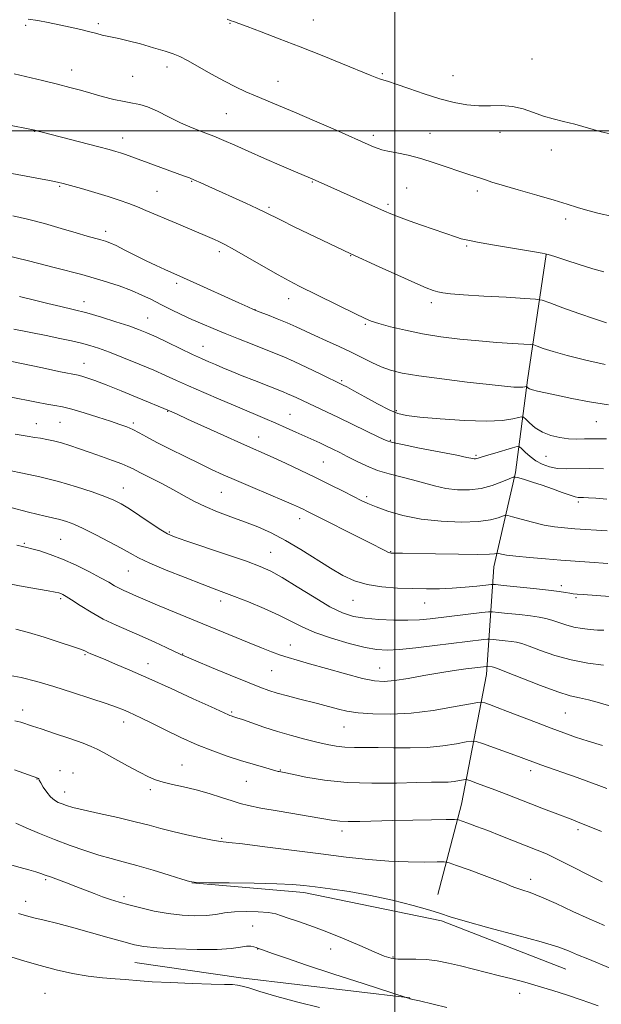
# Model space of a CAD drawing. Extents: x 2169800 to 2172700, y 347300 to 350200.
# Drawn here: x 2170372 to 2170570, y 348702 to 349038 of the extents above; entities that cross this region are included whole.
import ezdxf

# ---------------------------------------------------------------- set-up
doc = ezdxf.new("R2010")
doc.units = 0
doc.header["$MEASUREMENT"] = 0
for name, color, linetype, lineweight in [('32000', 7, 'Continuous', 0), ('DTM HARD BREAKLINE', 7, 'Continuous', 0), ('DTM SPOT ELEVATION', 2, 'Continuous', 13), ('INDEX CONTOUR', 41, 'Continuous', 13), ('INTERMEDIATE CONTOUR', 44, 'Continuous', 0)]:
    doc.layers.add(name, color=color, linetype=linetype, lineweight=lineweight)

msp = doc.modelspace()

# ---------------------------------------------------------------- linework, layer by layer
at = {"layer": '32000', "flags": 128}
for points in [[(2170500, 347500), (2170500, 350000)], [(2170000, 349000), (2172500, 349000)]]:
    msp.add_lwpolyline(points, dxfattribs=at)
at = {"layer": 'DTM HARD BREAKLINE'}
for points in [[(2170551.61, 348957.82, 1301.97), (2170545.14, 348914.95, 1296.43), (2170541.1, 348883.48, 1290.22), (2170533.75, 348851.27, 1285.28), (2170531.16, 348814.49, 1277.4), (2170522.71, 348770.24, 1270.72), (2170514.65, 348739.36, 1266.45)], [(2170430.76, 348743.36, 1265.98), (2170468.89, 348740.13, 1265.58), (2170515.84, 348730.4, 1265.78), (2170558.25, 348713.9, 1265.05)], [(2170411.28, 348716.25, 1261.11), (2170447.45, 348710.97, 1260.44), (2170505.02, 348704.13, 1262.04)]]:
    msp.add_polyline3d(points, dxfattribs=at)
at = {"layer": 'DTM SPOT ELEVATION'}
for p in [(2170374, 349036.06, 1303.74), (2170398.82, 349036.64, 1304.31), (2170443.7, 349036.68, 1305.9), (2170472.21, 349037.88, 1306.9), (2170422.27, 349021.85, 1303.43), (2170546.72, 349024.58, 1307.16), (2170389.72, 349020.74, 1302.67), (2170410.49, 349018.67, 1303.07), (2170495.72, 349019.57, 1306.18), (2170519.74, 349018.8, 1306.99), (2170460.07, 349016.9, 1304.78), (2170442.48, 349005.9, 1303.05), (2170377.15, 348999.8, 1299.95), (2170492.6, 348998.44, 1304.38), (2170511.96, 348999.19, 1304.74), (2170535.79, 348999.55, 1305.24), (2170407.09, 348997.6, 1300.65), (2170553.29, 348993.44, 1305.36), (2170385.63, 348981.1, 1297.83), (2170430.62, 348982.77, 1299.89), (2170471.8, 348982.58, 1301.9), (2170418.87, 348979.37, 1298.94), (2170504.04, 348980.53, 1303.04), (2170528.1, 348979.5, 1303.66), (2170497.59, 348974.91, 1302.29), (2170457.09, 348973.95, 1300.26), (2170558.24, 348969.98, 1303.56), (2170401.37, 348965.7, 1296.48), (2170440.12, 348958.83, 1297.61), (2170524.46, 348960.73, 1301.83), (2170484.92, 348957.46, 1299.94), (2170425.56, 348948.02, 1295.67), (2170393.95, 348941.73, 1292.61), (2170463.75, 348942.75, 1297.38), (2170512.38, 348941.41, 1299.59), (2170452.29, 348939.04, 1296.03), (2170415.65, 348936.13, 1292.86), (2170489.93, 348934.03, 1297.82), (2170434.56, 348926.51, 1292.8), (2170393.97, 348920.71, 1288.76), (2170481.85, 348914.79, 1294.21), (2170422.43, 348904.25, 1287.92), (2170500.47, 348904.54, 1294.25), (2170385.72, 348900.52, 1285.01), (2170464.22, 348903.26, 1290.88), (2170568.63, 348900.82, 1295.14), (2170377.68, 348900.13, 1284.8), (2170410.77, 348900.31, 1286.31), (2170453.51, 348895.56, 1288.73), (2170498.36, 348894.36, 1292.12), (2170475.62, 348887, 1288.99), (2170527.67, 348889.32, 1292.23), (2170551.55, 348888.92, 1293), (2170407.4, 348878.08, 1282.75), (2170440.76, 348876.6, 1285.06), (2170490.29, 348875.18, 1288.35), (2170562.58, 348873.31, 1289.67), (2170467.47, 348867.72, 1285.42), (2170386.03, 348860.58, 1278.96), (2170423.07, 348863.14, 1282.17), (2170373.65, 348859.22, 1278.17), (2170457.59, 348856.15, 1282.87), (2170498.51, 348856.45, 1286.09), (2170409.05, 348849.83, 1279.13), (2170556.69, 348844.77, 1284.41), (2170385.95, 348840.34, 1275.7), (2170561.69, 348840.73, 1283.79), (2170440.52, 348839.61, 1279.5), (2170485.68, 348839.8, 1283.21), (2170510.17, 348838.86, 1283.2), (2170464.31, 348824.61, 1278.71), (2170394.33, 348821.23, 1273.83), (2170427.55, 348821.47, 1276.07), (2170415.77, 348818.2, 1274.67), (2170494.73, 348816.76, 1278.87), (2170457.99, 348815.76, 1277.09), (2170373.01, 348802.35, 1270.51), (2170444.26, 348801.75, 1274.2), (2170558.08, 348801.32, 1277.03), (2170407.47, 348798.26, 1271.43), (2170482.63, 348796.57, 1275.14), (2170427.37, 348783.65, 1270.87), (2170385.81, 348781.62, 1268.54), (2170390.18, 348780.93, 1268.73), (2170460.92, 348781.94, 1272.1), (2170546.3, 348781.71, 1273.53), (2170377.97, 348778.84, 1267.96), (2170449.3, 348778.08, 1271.1), (2170387.36, 348774.38, 1268.67), (2170416.58, 348775.22, 1269.63), (2170481.96, 348761.1, 1269.53), (2170562.44, 348761.57, 1271.65), (2170440.94, 348758.59, 1268.17), (2170380.92, 348744.42, 1263.77), (2170546.27, 348744.57, 1268.55), (2170374.01, 348737.06, 1262.62), (2170407.57, 348738.69, 1264.36), (2170451.5, 348728.62, 1262.87), (2170453.16, 348720.77, 1261.95), (2170478.06, 348720.87, 1263.11), (2170499.35, 348718.09, 1264.18), (2170380.62, 348705.71, 1258.89), (2170542.49, 348705.73, 1263.44)]:
    msp.add_point(p, dxfattribs=at)
at = {"layer": 'INDEX CONTOUR'}
for points in [[(2170359.77, 349003.639, 1300), (2170376.056, 349000.456, 1300), (2170377.146, 349000.23, 1300), (2170377.609, 349000.116, 1300), (2170378.214, 348999.951, 1300), (2170379.696, 348999.559, 1300), (2170382.78, 348998.759, 1300), (2170399.01, 348994.577, 1300), (2170402.575, 348993.633, 1300), (2170404.796, 348993.007, 1300), (2170406.417, 348992.496, 1300), (2170408.117, 348991.913, 1300), (2170410.294, 348991.13, 1300), (2170427.927, 348984.674, 1300), (2170429.867, 348983.946, 1300), (2170431.64, 348983.227, 1300), (2170433.757, 348982.303, 1300), (2170436.494, 348981.067, 1300), (2170449.114, 348975.314, 1300), (2170452.98, 348973.525, 1300), (2170455.578, 348972.279, 1300), (2170460.982, 348969.592, 1300), (2170465.897, 348967.2, 1300), (2170484.707, 348958.151, 1300), (2170494.608, 348953.616, 1300), (2170500.977, 348950.718, 1300), (2170506.729, 348948.14, 1300), (2170510.611, 348946.472, 1300), (2170512.984, 348945.566, 1300), (2170514.606, 348945.086, 1300), (2170516.269, 348944.745, 1300), (2170518.887, 348944.432, 1300), (2170523.409, 348944.078, 1300), (2170530.274, 348943.646, 1300), (2170537.92, 348943.205, 1300), (2170544.281, 348942.853, 1300), (2170547.948, 348942.61, 1300), (2170550.156, 348942.202, 1300), (2170552.795, 348941.279, 1300), (2170557.233, 348939.635, 1300), (2170562.728, 348937.641, 1300), (2170568.014, 348935.812, 1300), (2170572.123, 348934.547, 1300)], [(2170370.063, 348932.388, 1290), (2170381.038, 348930.155, 1290), (2170385.695, 348929.197, 1290), (2170389.697, 348928.336, 1290), (2170393.075, 348927.544, 1290), (2170395.966, 348926.762, 1290), (2170398.923, 348925.802, 1290), (2170402.608, 348924.441, 1290), (2170407.424, 348922.554, 1290), (2170412.758, 348920.391, 1290), (2170417.738, 348918.301, 1290), (2170421.78, 348916.519, 1290), (2170425.448, 348914.846, 1290), (2170429.595, 348912.974, 1290), (2170434.809, 348910.692, 1290), (2170440.622, 348908.198, 1290), (2170446.304, 348905.786, 1290), (2170455.583, 348901.867, 1290), (2170459.412, 348900.223, 1290), (2170462.926, 348898.676, 1290), (2170466.164, 348897.221, 1290), (2170474.321, 348893.503, 1290), (2170476.631, 348892.429, 1290), (2170478.841, 348891.374, 1290), (2170481.14, 348890.239, 1290), (2170483.746, 348888.909, 1290), (2170486.822, 348887.324, 1290), (2170490.304, 348885.66, 1290), (2170494.072, 348884.144, 1290), (2170498.007, 348882.941, 1290), (2170505.941, 348880.955, 1290), (2170509.755, 348879.874, 1290), (2170513.521, 348878.817, 1290), (2170517.354, 348877.972, 1290), (2170521.333, 348877.499, 1290), (2170525.383, 348877.48, 1290), (2170529.389, 348877.979, 1290), (2170533.202, 348878.983, 1290), (2170536.496, 348880.189, 1290), (2170538.914, 348881.223, 1290), (2170540.277, 348881.786, 1290), (2170541.144, 348881.885, 1290), (2170542.259, 348881.607, 1290), (2170544.204, 348881.026, 1290), (2170546.916, 348880.179, 1290), (2170550.171, 348879.092, 1290), (2170553.702, 348877.827, 1290), (2170557.063, 348876.594, 1290), (2170559.764, 348875.635, 1290), (2170561.476, 348875.123, 1290), (2170562.503, 348874.947, 1290), (2170564.338, 348874.89, 1290), (2170565.957, 348874.801, 1290), (2170568.513, 348874.627, 1290), (2170572.206, 348874.35, 1290)], [(2170368.982, 348871.449, 1280), (2170374.982, 348869.901, 1280), (2170377.896, 348869.173, 1280), (2170380.663, 348868.534, 1280), (2170383.256, 348867.949, 1280), (2170385.655, 348867.363, 1280), (2170387.921, 348866.692, 1280), (2170390.445, 348865.736, 1280), (2170393.701, 348864.266, 1280), (2170397.94, 348862.166, 1280), (2170402.524, 348859.784, 1280), (2170406.594, 348857.583, 1280), (2170409.635, 348855.869, 1280), (2170412.493, 348854.34, 1280), (2170416.359, 348852.532, 1280), (2170421.989, 348850.151, 1280), (2170428.403, 348847.562, 1280), (2170434.187, 348845.295, 1280), (2170438.36, 348843.709, 1280), (2170441.666, 348842.48, 1280), (2170445.281, 348841.11, 1280), (2170450.037, 348839.237, 1280), (2170455.376, 348837.024, 1280), (2170460.399, 348834.765, 1280), (2170464.506, 348832.688, 1280), (2170468.31, 348830.748, 1280), (2170472.724, 348828.835, 1280), (2170478.331, 348826.893, 1280), (2170484.378, 348825.118, 1280), (2170489.782, 348823.755, 1280), (2170493.837, 348822.996, 1280), (2170497.355, 348822.795, 1280), (2170501.527, 348823.047, 1280), (2170507.165, 348823.633, 1280), (2170513.561, 348824.39, 1280), (2170530.303, 348826.424, 1280), (2170531.561, 348826.56, 1280), (2170532.377, 348826.573, 1280), (2170533.45, 348826.475, 1280), (2170537.531, 348826.034, 1280), (2170539.685, 348825.779, 1280), (2170541.415, 348825.517, 1280), (2170543.211, 348825.058, 1280), (2170545.771, 348824.17, 1280), (2170549.607, 348822.724, 1280), (2170554.503, 348821.016, 1280), (2170560.062, 348819.448, 1280), (2170565.829, 348818.334, 1280), (2170571.127, 348817.629, 1280)], [(2170370.352, 348798.706, 1270), (2170372.43, 348798.196, 1270), (2170376.433, 348796.898, 1270), (2170379.342, 348795.935, 1270), (2170383.911, 348794.391, 1270), (2170389.123, 348792.604, 1270), (2170393.608, 348791.028, 1270), (2170396.432, 348789.958, 1270), (2170398.409, 348789.03, 1270), (2170400.786, 348787.718, 1270), (2170404.439, 348785.678, 1270), (2170408.776, 348783.288, 1270), (2170412.824, 348781.107, 1270), (2170415.889, 348779.556, 1270), (2170418.371, 348778.521, 1270), (2170420.941, 348777.745, 1270), (2170424.134, 348777.002, 1270), (2170427.927, 348776.165, 1270), (2170432.155, 348775.133, 1270), (2170436.607, 348773.862, 1270), (2170440.86, 348772.523, 1270), (2170444.439, 348771.348, 1270), (2170447.159, 348770.483, 1270), (2170449.994, 348769.758, 1270), (2170454.208, 348768.921, 1270), (2170460.56, 348767.808, 1270), (2170478.305, 348764.824, 1270), (2170481.166, 348764.447, 1270), (2170484.039, 348764.318, 1270), (2170488.006, 348764.356, 1270), (2170499.264, 348764.657, 1270), (2170506.035, 348764.8, 1270), (2170512.48, 348764.907, 1270), (2170517.468, 348764.979, 1270), (2170520.256, 348764.997, 1270), (2170521.66, 348764.868, 1270), (2170522.88, 348764.481, 1270), (2170524.903, 348763.747, 1270), (2170527.85, 348762.656, 1270), (2170531.623, 348761.218, 1270), (2170536.052, 348759.482, 1270), (2170548.44, 348754.569, 1270), (2170551.644, 348753.236, 1270), (2170555.112, 348751.641, 1270), (2170559.231, 348749.579, 1270), (2170567.5, 348745.297, 1270), (2170570.614, 348743.773, 1270)], [(2170368.956, 348718.101, 1260), (2170373.716, 348716.67, 1260), (2170378.987, 348715.168, 1260), (2170384.496, 348713.746, 1260), (2170390.022, 348712.508, 1260), (2170395.359, 348711.553, 1260), (2170400.296, 348710.943, 1260), (2170404.586, 348710.588, 1260), (2170407.973, 348710.361, 1260), (2170413.103, 348709.925, 1260), (2170417.18, 348709.664, 1260), (2170423.488, 348709.367, 1260), (2170430.789, 348709.079, 1260), (2170437.339, 348708.863, 1260), (2170441.813, 348708.753, 1260), (2170444.556, 348708.673, 1260), (2170446.33, 348708.521, 1260), (2170447.913, 348708.183, 1260), (2170450.144, 348707.508, 1260), (2170453.881, 348706.338, 1260), (2170459.67, 348704.607, 1260), (2170466.814, 348702.634, 1260), (2170474.311, 348700.833, 1260)]]:
    msp.add_polyline3d(points, dxfattribs=at)
at = {"layer": 'INTERMEDIATE CONTOUR'}
for points in [[(2170374.935, 349038.16, 1304), (2170378.184, 349037.665, 1304), (2170381.724, 349037.006, 1304), (2170385.455, 349036.236, 1304), (2170389.243, 349035.409, 1304), (2170392.826, 349034.587, 1304), (2170395.91, 349033.835, 1304), (2170398.297, 349033.203, 1304), (2170400.182, 349032.689, 1304), (2170401.855, 349032.276, 1304), (2170405.869, 349031.474, 1304), (2170408.987, 349030.756, 1304), (2170413.156, 349029.663, 1304), (2170417.675, 349028.396, 1304), (2170421.624, 349027.228, 1304), (2170424.393, 349026.32, 1304), (2170426.623, 349025.377, 1304), (2170429.268, 349023.986, 1304), (2170437.422, 349019.391, 1304), (2170441.818, 349016.975, 1304), (2170445.665, 349014.994, 1304), (2170449.107, 349013.371, 1304), (2170452.448, 349011.921, 1304), (2170460.299, 349008.691, 1304), (2170465.757, 349006.395, 1304), (2170472.576, 349003.442, 1304), (2170479.694, 349000.311, 1304), (2170491.919, 348994.89, 1304), (2170493.214, 348994.336, 1304), (2170494.263, 348993.937, 1304), (2170495.565, 348993.561, 1304), (2170497.566, 348993.112, 1304), (2170500.588, 348992.504, 1304), (2170504.443, 348991.671, 1304), (2170508.819, 348990.555, 1304), (2170513.391, 348989.147, 1304), (2170517.811, 348987.641, 1304), (2170521.724, 348986.279, 1304), (2170524.86, 348985.245, 1304), (2170527.296, 348984.482, 1304), (2170529.196, 348983.875, 1304), (2170530.844, 348983.291, 1304), (2170533.002, 348982.55, 1304), (2170536.556, 348981.447, 1304), (2170542.014, 348979.871, 1304), (2170548.385, 348978.058, 1304), (2170554.304, 348976.335, 1304), (2170558.776, 348974.946, 1304), (2170562.295, 348973.817, 1304), (2170565.723, 348972.796, 1304), (2170569.689, 348971.777, 1304), (2170573.878, 348970.844, 1304)], [(2170442.728, 349038.103, 1306), (2170443.793, 349037.706, 1306), (2170445.24, 349037.221, 1306), (2170446.733, 349036.685, 1306), (2170449.605, 349035.614, 1306), (2170454.313, 349033.828, 1306), (2170460.511, 349031.445, 1306), (2170467.652, 349028.653, 1306), (2170475.137, 349025.679, 1306), (2170482.154, 349022.858, 1306), (2170491.57, 349019.038, 1306), (2170493.767, 349018.162, 1306), (2170495.086, 349017.68, 1306), (2170497.759, 349016.859, 1306), (2170500.453, 349015.953, 1306), (2170504.703, 349014.45, 1306), (2170509.929, 349012.642, 1306), (2170515.305, 349010.936, 1306), (2170520.178, 349009.668, 1306), (2170524.555, 349008.88, 1306), (2170528.619, 349008.545, 1306), (2170532.523, 349008.574, 1306), (2170536.321, 349008.645, 1306), (2170540.04, 349008.375, 1306), (2170543.696, 349007.508, 1306), (2170547.258, 349006.281, 1306), (2170550.683, 349005.053, 1306), (2170553.986, 349004.084, 1306), (2170557.42, 349003.234, 1306), (2170561.296, 349002.259, 1306), (2170570.349, 348999.732, 1306), (2170574.401, 348998.75, 1306)], [(2170370.106, 349019.467, 1302), (2170379.736, 349017.174, 1302), (2170384.863, 349015.921, 1302), (2170389.083, 349014.836, 1302), (2170392.693, 349013.858, 1302), (2170396.256, 349012.866, 1302), (2170400.163, 349011.792, 1302), (2170404.117, 349010.767, 1302), (2170407.648, 349009.976, 1302), (2170410.459, 349009.502, 1302), (2170412.936, 349009.04, 1302), (2170415.638, 349008.188, 1302), (2170418.983, 349006.674, 1302), (2170422.813, 349004.745, 1302), (2170426.831, 349002.778, 1302), (2170430.782, 349001.066, 1302), (2170434.582, 348999.57, 1302), (2170438.189, 348998.167, 1302), (2170441.655, 348996.724, 1302), (2170445.403, 348995.077, 1302), (2170449.951, 348993.054, 1302), (2170455.535, 348990.595, 1302), (2170461.288, 348988.083, 1302), (2170466.062, 348986.013, 1302), (2170469.014, 348984.747, 1302), (2170471.792, 348983.589, 1302), (2170496.438, 348972.568, 1302), (2170498.641, 348971.641, 1302), (2170501.212, 348970.662, 1302), (2170504.847, 348969.356, 1302), (2170509.079, 348967.869, 1302), (2170520.949, 348963.749, 1302), (2170522.613, 348963.216, 1302), (2170524.85, 348962.669, 1302), (2170528.663, 348961.935, 1302), (2170534.582, 348960.917, 1302), (2170546.884, 348958.89, 1302), (2170550.199, 348958.322, 1302), (2170552.215, 348957.851, 1302), (2170554.505, 348957.119, 1302), (2170558.223, 348955.885, 1302), (2170562.851, 348954.379, 1302), (2170567.454, 348952.949, 1302), (2170571.265, 348951.875, 1302)], [(2170368.126, 348985.679, 1298), (2170382.142, 348983.087, 1298), (2170384.866, 348982.55, 1298), (2170386.881, 348982.071, 1298), (2170389.35, 348981.385, 1298), (2170393.105, 348980.305, 1298), (2170397.649, 348978.969, 1298), (2170402.153, 348977.592, 1298), (2170405.978, 348976.342, 1298), (2170409.22, 348975.187, 1298), (2170412.163, 348974.045, 1298), (2170415.075, 348972.843, 1298), (2170425.327, 348968.46, 1298), (2170436.883, 348963.593, 1298), (2170438.414, 348962.935, 1298), (2170439.941, 348962.245, 1298), (2170442.01, 348961.199, 1298), (2170445.214, 348959.435, 1298), (2170449.872, 348956.764, 1298), (2170455.197, 348953.686, 1298), (2170460.127, 348950.872, 1298), (2170463.941, 348948.788, 1298), (2170467.304, 348947.063, 1298), (2170486.518, 348937.528, 1298), (2170489.608, 348936.034, 1298), (2170491.887, 348935.096, 1298), (2170494.532, 348934.262, 1298), (2170498.461, 348933.19, 1298), (2170503.548, 348931.962, 1298), (2170509.402, 348930.767, 1298), (2170515.667, 348929.761, 1298), (2170522.113, 348928.953, 1298), (2170528.544, 348928.319, 1298), (2170534.694, 348927.836, 1298), (2170540.031, 348927.489, 1298), (2170543.955, 348927.265, 1298), (2170546.136, 348927.127, 1298), (2170547.316, 348926.936, 1298), (2170548.507, 348926.529, 1298), (2170550.59, 348925.777, 1298), (2170553.934, 348924.698, 1298), (2170558.776, 348923.343, 1298), (2170565.072, 348921.804, 1298), (2170571.647, 348920.317, 1298)], [(2170369.624, 348970.999, 1296), (2170374.73, 348969.878, 1296), (2170380.416, 348968.371, 1296), (2170386.157, 348966.702, 1296), (2170391.222, 348965.197, 1296), (2170395.053, 348964.106, 1296), (2170399.732, 348962.858, 1296), (2170401.235, 348962.415, 1296), (2170402.774, 348961.823, 1296), (2170404.868, 348960.844, 1296), (2170407.866, 348959.332, 1296), (2170411.456, 348957.498, 1296), (2170415.161, 348955.642, 1296), (2170418.567, 348954.018, 1296), (2170421.507, 348952.68, 1296), (2170427.881, 348949.885, 1296), (2170431.182, 348948.401, 1296), (2170446.735, 348941.323, 1296), (2170449.824, 348939.932, 1296), (2170451.791, 348939.086, 1296), (2170453.736, 348938.308, 1296), (2170456.486, 348937.227, 1296), (2170459.806, 348935.9, 1296), (2170463.192, 348934.494, 1296), (2170466.288, 348933.126, 1296), (2170472.704, 348930.168, 1296), (2170476.661, 348928.38, 1296), (2170480.918, 348926.443, 1296), (2170485.06, 348924.482, 1296), (2170492.106, 348920.926, 1296), (2170495.24, 348919.489, 1296), (2170498.449, 348918.343, 1296), (2170502.477, 348917.365, 1296), (2170508.187, 348916.397, 1296), (2170516.001, 348915.333, 1296), (2170524.587, 348914.286, 1296), (2170532.173, 348913.423, 1296), (2170537.404, 348912.869, 1296), (2170540.583, 348912.586, 1296), (2170542.432, 348912.495, 1296), (2170543.573, 348912.522, 1296), (2170544.249, 348912.607, 1296), (2170544.791, 348912.742, 1296), (2170544.904, 348912.716, 1296), (2170545.312, 348912.354, 1296), (2170545.883, 348912.024, 1296), (2170546.934, 348911.626, 1296), (2170548.659, 348911.169, 1296), (2170551.305, 348910.578, 1296), (2170555.131, 348909.762, 1296), (2170560.269, 348908.683, 1296), (2170566.335, 348907.525, 1296), (2170572.813, 348906.532, 1296)], [(2170361.405, 348958.928, 1294), (2170374.972, 348955.606, 1294), (2170384.231, 348953.291, 1294), (2170393.241, 348950.936, 1294), (2170400.424, 348948.886, 1294), (2170405.885, 348947.117, 1294), (2170410.15, 348945.51, 1294), (2170413.711, 348943.96, 1294), (2170416.923, 348942.404, 1294), (2170420.105, 348940.793, 1294), (2170423.503, 348939.096, 1294), (2170427.066, 348937.369, 1294), (2170430.668, 348935.689, 1294), (2170434.243, 348934.101, 1294), (2170437.964, 348932.525, 1294), (2170442.063, 348930.85, 1294), (2170446.646, 348929.017, 1294), (2170451.308, 348927.175, 1294), (2170458.95, 348924.169, 1294), (2170462.087, 348922.876, 1294), (2170465.618, 348921.31, 1294), (2170469.959, 348919.277, 1294), (2170474.433, 348917.13, 1294), (2170482.379, 348913.281, 1294), (2170483.61, 348912.627, 1294), (2170485.976, 348911.328, 1294), (2170489.73, 348909.243, 1294), (2170494.096, 348906.853, 1294), (2170498.039, 348904.796, 1294), (2170500.95, 348903.534, 1294), (2170503.913, 348902.848, 1294), (2170508.434, 348902.349, 1294), (2170515.457, 348901.752, 1294), (2170523.684, 348901.204, 1294), (2170531.254, 348900.963, 1294), (2170536.703, 348901.193, 1294), (2170540.156, 348901.705, 1294), (2170542.138, 348902.218, 1294), (2170543.176, 348902.474, 1294), (2170543.809, 348902.318, 1294), (2170544.579, 348901.615, 1294), (2170545.925, 348900.316, 1294), (2170547.862, 348898.716, 1294), (2170550.303, 348897.192, 1294), (2170553.136, 348896.052, 1294), (2170556.172, 348895.312, 1294), (2170559.196, 348894.92, 1294), (2170562.035, 348894.807, 1294), (2170564.664, 348894.856, 1294), (2170567.098, 348894.935, 1294), (2170569.441, 348894.939, 1294), (2170572.133, 348894.866, 1294)], [(2170371.964, 348943.463, 1292), (2170377.008, 348942.214, 1292), (2170381.657, 348941.09, 1292), (2170385.992, 348940.089, 1292), (2170390.283, 348939.077, 1292), (2170394.853, 348937.892, 1292), (2170399.866, 348936.434, 1292), (2170404.855, 348934.869, 1292), (2170409.199, 348933.427, 1292), (2170412.51, 348932.248, 1292), (2170415.345, 348931.105, 1292), (2170418.499, 348929.678, 1292), (2170422.509, 348927.773, 1292), (2170430.9, 348923.742, 1292), (2170433.999, 348922.303, 1292), (2170436.463, 348921.213, 1292), (2170438.772, 348920.232, 1292), (2170441.344, 348919.154, 1292), (2170444.358, 348917.909, 1292), (2170447.931, 348916.46, 1292), (2170452.045, 348914.818, 1292), (2170461.883, 348910.941, 1292), (2170463.399, 348910.323, 1292), (2170464.721, 348909.739, 1292), (2170466.334, 348908.985, 1292), (2170470.658, 348906.94, 1292), (2170476.665, 348904.15, 1292), (2170480.748, 348902.219, 1292), (2170485.65, 348899.857, 1292), (2170494.545, 348895.514, 1292), (2170496.986, 348894.363, 1292), (2170499.109, 348893.668, 1292), (2170502.559, 348892.926, 1292), (2170508.379, 348891.78, 1292), (2170521.083, 348889.294, 1292), (2170524.535, 348888.594, 1292), (2170526.606, 348888.15, 1292), (2170527.018, 348888.101, 1292), (2170527.443, 348888.103, 1292), (2170527.878, 348888.164, 1292), (2170528.391, 348888.308, 1292), (2170529.34, 348888.619, 1292), (2170531.159, 348889.195, 1292), (2170534.055, 348890.072, 1292), (2170540.083, 348891.859, 1292), (2170541.648, 348892.276, 1292), (2170542.451, 348892.203, 1292), (2170543.18, 348891.578, 1292), (2170544.385, 348890.399, 1292), (2170546.057, 348888.913, 1292), (2170548.047, 348887.431, 1292), (2170550.244, 348886.213, 1292), (2170552.674, 348885.334, 1292), (2170555.4, 348884.82, 1292), (2170558.495, 348884.662, 1292), (2170566.296, 348884.756, 1292), (2170571.123, 348884.674, 1292)], [(2170359.866, 348923.284, 1288), (2170379.175, 348919.232, 1288), (2170385.9, 348917.832, 1288), (2170391.898, 348916.602, 1288), (2170393.203, 348916.269, 1288), (2170394.945, 348915.73, 1288), (2170397.595, 348914.802, 1288), (2170401.457, 348913.326, 1288), (2170406.591, 348911.261, 1288), (2170412.072, 348909.004, 1288), (2170423.056, 348904.436, 1288), (2170423.852, 348904.09, 1288), (2170425.675, 348903.279, 1288), (2170429.267, 348901.662, 1288), (2170441.641, 348896.048, 1288), (2170447.664, 348893.328, 1288), (2170458.448, 348888.52, 1288), (2170462.714, 348886.567, 1288), (2170467.712, 348884.229, 1288), (2170472.932, 348881.72, 1288), (2170477.905, 348879.251, 1288), (2170482.31, 348877.011, 1288), (2170485.863, 348875.181, 1288), (2170488.467, 348873.861, 1288), (2170490.761, 348872.805, 1288), (2170493.566, 348871.68, 1288), (2170497.544, 348870.265, 1288), (2170502.7, 348868.772, 1288), (2170508.876, 348867.523, 1288), (2170515.787, 348866.775, 1288), (2170522.631, 348866.53, 1288), (2170528.477, 348866.721, 1288), (2170532.616, 348867.258, 1288), (2170535.23, 348867.938, 1288), (2170536.726, 348868.531, 1288), (2170537.565, 348868.839, 1288), (2170538.44, 348868.786, 1288), (2170540.1, 348868.325, 1288), (2170543.055, 348867.465, 1288), (2170546.86, 348866.428, 1288), (2170550.826, 348865.493, 1288), (2170554.437, 348864.867, 1288), (2170557.848, 348864.486, 1288), (2170561.383, 348864.217, 1288), (2170572.359, 348863.473, 1288)], [(2170368.5, 348909.299, 1286), (2170377.712, 348907.429, 1286), (2170381.258, 348906.753, 1286), (2170384.046, 348906.278, 1286), (2170386.662, 348905.791, 1286), (2170389.834, 348905.021, 1286), (2170394.035, 348903.796, 1286), (2170398.681, 348902.332, 1286), (2170402.927, 348900.944, 1286), (2170406.14, 348899.86, 1286), (2170408.548, 348898.966, 1286), (2170410.592, 348898.065, 1286), (2170412.706, 348896.971, 1286), (2170415.297, 348895.554, 1286), (2170418.767, 348893.698, 1286), (2170423.326, 348891.365, 1286), (2170428.42, 348888.832, 1286), (2170433.303, 348886.456, 1286), (2170437.48, 348884.476, 1286), (2170441.454, 348882.667, 1286), (2170445.977, 348880.685, 1286), (2170451.497, 348878.319, 1286), (2170462.153, 348873.784, 1286), (2170465.426, 348872.368, 1286), (2170467.402, 348871.483, 1286), (2170468.698, 348870.867, 1286), (2170469.948, 348870.246, 1286), (2170491.243, 348859.497, 1286), (2170496.59, 348856.764, 1286), (2170497.608, 348856.264, 1286), (2170498.233, 348856.02, 1286), (2170498.738, 348855.924, 1286), (2170499.338, 348855.902, 1286), (2170502.599, 348855.852, 1286), (2170513.818, 348855.631, 1286), (2170521.624, 348855.499, 1286), (2170528.288, 348855.447, 1286), (2170532.245, 348855.528, 1286), (2170533.991, 348855.685, 1286), (2170534.538, 348855.839, 1286), (2170534.76, 348855.921, 1286), (2170534.991, 348855.907, 1286), (2170535.431, 348855.785, 1286), (2170536.322, 348855.549, 1286), (2170538.089, 348855.218, 1286), (2170541.201, 348854.817, 1286), (2170545.879, 348854.374, 1286), (2170551.35, 348853.936, 1286), (2170556.591, 348853.549, 1286), (2170566.347, 348852.857, 1286), (2170572.546, 348852.357, 1286)], [(2170370.488, 348896.533, 1284), (2170374.569, 348895.811, 1284), (2170377.174, 348895.4, 1284), (2170379.16, 348895.096, 1284), (2170381.247, 348894.724, 1284), (2170383.593, 348894.213, 1284), (2170386.216, 348893.525, 1284), (2170389.138, 348892.627, 1284), (2170392.388, 348891.538, 1284), (2170395.998, 348890.284, 1284), (2170399.909, 348888.914, 1284), (2170403.684, 348887.568, 1284), (2170406.796, 348886.407, 1284), (2170408.944, 348885.512, 1284), (2170410.742, 348884.64, 1284), (2170413.029, 348883.466, 1284), (2170416.396, 348881.762, 1284), (2170420.443, 348879.695, 1284), (2170424.52, 348877.531, 1284), (2170428.151, 348875.486, 1284), (2170431.584, 348873.577, 1284), (2170435.241, 348871.772, 1284), (2170439.427, 348870.039, 1284), (2170443.986, 348868.337, 1284), (2170448.644, 348866.625, 1284), (2170453.208, 348864.833, 1284), (2170457.809, 348862.783, 1284), (2170462.658, 348860.265, 1284), (2170467.862, 348857.183, 1284), (2170477.975, 348850.794, 1284), (2170482.207, 348848.306, 1284), (2170486.193, 348846.445, 1284), (2170490.485, 348845.163, 1284), (2170495.461, 348844.394, 1284), (2170500.807, 348843.998, 1284), (2170506.035, 348843.82, 1284), (2170510.783, 348843.735, 1284), (2170515.195, 348843.756, 1284), (2170519.538, 348843.926, 1284), (2170523.937, 348844.264, 1284), (2170527.948, 348844.67, 1284), (2170530.981, 348845.018, 1284), (2170532.768, 348845.199, 1284), (2170534.323, 348845.172, 1284), (2170536.974, 348844.913, 1284), (2170541.593, 348844.426, 1284), (2170547.2, 348843.819, 1284), (2170552.352, 348843.232, 1284), (2170555.94, 348842.772, 1284), (2170558.181, 348842.439, 1284), (2170559.624, 348842.206, 1284), (2170560.802, 348842.042, 1284), (2170562.174, 348841.903, 1284), (2170564.183, 348841.742, 1284), (2170580.881, 348840.548, 1284)], [(2170368.505, 348884.109, 1282), (2170373.011, 348883.198, 1282), (2170378.903, 348881.912, 1282), (2170385.294, 348880.334, 1282), (2170391.389, 348878.568, 1282), (2170396.756, 348876.796, 1282), (2170401.05, 348875.224, 1282), (2170404.128, 348873.955, 1282), (2170406.632, 348872.679, 1282), (2170409.404, 348870.987, 1282), (2170413.004, 348868.639, 1282), (2170416.874, 348866.075, 1282), (2170420.178, 348863.909, 1282), (2170422.46, 348862.537, 1282), (2170424.811, 348861.504, 1282), (2170428.699, 348860.141, 1282), (2170442.538, 348855.446, 1282), (2170449.318, 348853.119, 1282), (2170454.069, 348851.401, 1282), (2170457.662, 348849.807, 1282), (2170461.516, 348847.635, 1282), (2170466.643, 348844.444, 1282), (2170472.422, 348840.825, 1282), (2170477.822, 348837.632, 1282), (2170482.123, 348835.513, 1282), (2170485.834, 348834.311, 1282), (2170489.773, 348833.659, 1282), (2170494.508, 348833.256, 1282), (2170499.605, 348833.045, 1282), (2170504.38, 348833.023, 1282), (2170508.376, 348833.188, 1282), (2170512.054, 348833.52, 1282), (2170529.645, 348835.603, 1282), (2170531.869, 348835.845, 1282), (2170533.312, 348835.868, 1282), (2170535.212, 348835.694, 1282), (2170538.444, 348835.352, 1282), (2170542.432, 348834.914, 1282), (2170546.244, 348834.463, 1282), (2170549.175, 348834.051, 1282), (2170551.451, 348833.607, 1282), (2170553.533, 348833.029, 1282), (2170558.288, 348831.423, 1282), (2170560.974, 348830.674, 1282), (2170563.792, 348830.144, 1282), (2170566.561, 348829.824, 1282), (2170569.069, 348829.668, 1282), (2170571.227, 348829.626, 1282)], [(2170371.044, 348858.655, 1278), (2170373.021, 348858.205, 1278), (2170374.456, 348857.864, 1278), (2170376.183, 348857.409, 1278), (2170378.857, 348856.64, 1278), (2170382.426, 348855.473, 1278), (2170386.66, 348853.851, 1278), (2170391.276, 348851.784, 1278), (2170395.778, 348849.558, 1278), (2170399.613, 348847.528, 1278), (2170402.391, 348845.964, 1278), (2170404.372, 348844.805, 1278), (2170405.973, 348843.908, 1278), (2170407.545, 348843.142, 1278), (2170409.155, 348842.435, 1278), (2170410.801, 348841.726, 1278), (2170414.857, 348839.916, 1278), (2170418.188, 348838.487, 1278), (2170422.872, 348836.544, 1278), (2170434.445, 348831.805, 1278), (2170450.327, 348825.245, 1278), (2170454.437, 348823.577, 1278), (2170457.934, 348822.209, 1278), (2170460.918, 348821.121, 1278), (2170463.602, 348820.248, 1278), (2170466.659, 348819.353, 1278), (2170470.877, 348818.153, 1278), (2170476.692, 348816.486, 1278), (2170483.135, 348814.678, 1278), (2170488.884, 348813.172, 1278), (2170493.027, 348812.321, 1278), (2170496.299, 348812.113, 1278), (2170499.844, 348812.441, 1278), (2170504.501, 348813.181, 1278), (2170509.888, 348814.133, 1278), (2170515.311, 348815.079, 1278), (2170520.17, 348815.84, 1278), (2170524.21, 348816.402, 1278), (2170531.253, 348817.275, 1278), (2170531.441, 348817.278, 1278), (2170533.127, 348817.095, 1278), (2170533.655, 348816.982, 1278), (2170534.971, 348816.511, 1278), (2170538.008, 348815.312, 1278), (2170543.282, 348813.199, 1278), (2170549.639, 348810.707, 1278), (2170555.509, 348808.548, 1278), (2170559.742, 348807.238, 1278), (2170562.902, 348806.485, 1278), (2170565.974, 348805.798, 1278), (2170569.715, 348804.796, 1278), (2170573.968, 348803.543, 1278)], [(2170368.976, 348845.261, 1276), (2170373.191, 348844.524, 1276), (2170381.746, 348843.055, 1276), (2170384.156, 348842.611, 1276), (2170385.382, 348842.332, 1276), (2170386.043, 348842.102, 1276), (2170386.718, 348841.784, 1276), (2170387.815, 348841.155, 1276), (2170389.699, 348839.97, 1276), (2170392.618, 348838.089, 1276), (2170396.343, 348835.783, 1276), (2170400.527, 348833.427, 1276), (2170404.876, 348831.309, 1276), (2170409.292, 348829.37, 1276), (2170413.729, 348827.463, 1276), (2170418.08, 348825.509, 1276), (2170421.97, 348823.693, 1276), (2170426.919, 348821.339, 1276), (2170428.853, 348820.481, 1276), (2170432.079, 348819.119, 1276), (2170437.428, 348816.885, 1276), (2170443.815, 348814.237, 1276), (2170449.675, 348811.835, 1276), (2170453.867, 348810.17, 1276), (2170456.936, 348809.063, 1276), (2170459.849, 348808.167, 1276), (2170463.328, 348807.207, 1276), (2170467.101, 348806.219, 1276), (2170473.59, 348804.542, 1276), (2170476.061, 348803.885, 1276), (2170480.729, 348802.613, 1276), (2170483.614, 348801.984, 1276), (2170487.413, 348801.434, 1276), (2170492.433, 348801.04, 1276), (2170498.548, 348800.949, 1276), (2170505.524, 348801.326, 1276), (2170512.977, 348802.243, 1276), (2170519.93, 348803.4, 1276), (2170528.209, 348804.961, 1276), (2170529.594, 348805.059, 1276), (2170530.597, 348804.785, 1276), (2170532.229, 348804.199, 1276), (2170534.796, 348803.255, 1276), (2170538.425, 348801.882, 1276), (2170548.294, 348798.059, 1276), (2170553.284, 348796.146, 1276), (2170557.599, 348794.548, 1276), (2170561.598, 348793.152, 1276), (2170565.854, 348791.764, 1276), (2170570.761, 348790.245, 1276)], [(2170370.726, 348829.927, 1274), (2170374.982, 348828.822, 1274), (2170380.308, 348827.228, 1274), (2170385.816, 348825.466, 1274), (2170390.339, 348823.951, 1274), (2170393.038, 348822.981, 1274), (2170394.401, 348822.422, 1274), (2170395.241, 348822.029, 1274), (2170396.292, 348821.571, 1274), (2170400.589, 348819.782, 1274), (2170404.441, 348818.152, 1274), (2170409.597, 348815.928, 1274), (2170416.081, 348813.07, 1274), (2170423.678, 348809.658, 1274), (2170431.216, 348806.234, 1274), (2170437.286, 348803.455, 1274), (2170443.195, 348800.729, 1274), (2170443.677, 348800.536, 1274), (2170444.132, 348800.376, 1274), (2170445.08, 348800.078, 1274), (2170446.053, 348799.753, 1274), (2170447.963, 348799.082, 1274), (2170451.131, 348797.958, 1274), (2170455.266, 348796.534, 1274), (2170459.925, 348795.036, 1274), (2170464.694, 348793.65, 1274), (2170469.269, 348792.436, 1274), (2170473.376, 348791.419, 1274), (2170476.843, 348790.622, 1274), (2170479.906, 348790.054, 1274), (2170482.905, 348789.719, 1274), (2170486.156, 348789.599, 1274), (2170489.887, 348789.592, 1274), (2170494.302, 348789.573, 1274), (2170499.505, 348789.469, 1274), (2170505.187, 348789.416, 1274), (2170510.937, 348789.599, 1274), (2170516.339, 348790.134, 1274), (2170520.943, 348790.842, 1274), (2170524.291, 348791.468, 1274), (2170526.207, 348791.78, 1274), (2170527.633, 348791.639, 1274), (2170529.793, 348790.921, 1274), (2170538.002, 348787.988, 1274), (2170542.097, 348786.513, 1274), (2170549.797, 348783.697, 1274), (2170562.084, 348779.331, 1274), (2170566.09, 348777.879, 1274), (2170569.52, 348776.609, 1274), (2170572.273, 348775.563, 1274)], [(2170367.457, 348814.426, 1272), (2170372.564, 348813.473, 1272), (2170377.889, 348812.098, 1272), (2170383.698, 348810.358, 1272), (2170390.061, 348808.348, 1272), (2170396.285, 348806.322, 1272), (2170401.485, 348804.575, 1272), (2170405.036, 348803.316, 1272), (2170407.373, 348802.407, 1272), (2170409.185, 348801.628, 1272), (2170411.116, 348800.758, 1272), (2170413.603, 348799.587, 1272), (2170417.032, 348797.912, 1272), (2170421.63, 348795.627, 1272), (2170426.991, 348793.029, 1272), (2170432.547, 348790.516, 1272), (2170437.832, 348788.402, 1272), (2170442.766, 348786.663, 1272), (2170447.368, 348785.191, 1272), (2170451.603, 348783.911, 1272), (2170455.21, 348782.853, 1272), (2170460.157, 348781.434, 1272), (2170460.524, 348781.344, 1272), (2170462.248, 348780.994, 1272), (2170464.937, 348780.431, 1272), (2170469.576, 348779.486, 1272), (2170475.946, 348778.436, 1272), (2170483.644, 348777.644, 1272), (2170492.149, 348777.365, 1272), (2170500.47, 348777.444, 1272), (2170507.497, 348777.621, 1272), (2170512.431, 348777.695, 1272), (2170515.719, 348777.717, 1272), (2170518.117, 348777.794, 1272), (2170520.224, 348778.004, 1272), (2170522.02, 348778.279, 1272), (2170523.327, 348778.524, 1272), (2170524.089, 348778.641, 1272), (2170524.743, 348778.551, 1272), (2170525.85, 348778.177, 1272), (2170527.845, 348777.462, 1272), (2170530.654, 348776.435, 1272), (2170534.074, 348775.146, 1272), (2170537.918, 348773.65, 1272), (2170546.342, 348770.33, 1272), (2170550.635, 348768.669, 1272), (2170554.636, 348767.141, 1272), (2170560.641, 348764.87, 1272), (2170563.101, 348763.908, 1272), (2170566.179, 348762.644, 1272), (2170570.379, 348760.866, 1272)], [(2170370.252, 348781.985, 1268), (2170378.152, 348779.122, 1268), (2170378.406, 348778.987, 1268), (2170378.501, 348778.832, 1268), (2170378.7, 348778.427, 1268), (2170379.178, 348777.55, 1268), (2170380.054, 348776.087, 1268), (2170381.227, 348774.349, 1268), (2170382.539, 348772.754, 1268), (2170383.862, 348771.62, 1268), (2170385.179, 348770.866, 1268), (2170386.497, 348770.313, 1268), (2170387.944, 348769.787, 1268), (2170390.113, 348769.145, 1268), (2170393.713, 348768.255, 1268), (2170399.13, 348767.036, 1268), (2170405.448, 348765.635, 1268), (2170411.431, 348764.252, 1268), (2170416.183, 348763.039, 1268), (2170420.186, 348761.948, 1268), (2170424.265, 348760.883, 1268), (2170428.969, 348759.787, 1268), (2170433.732, 348758.774, 1268), (2170437.714, 348758, 1268), (2170440.498, 348757.547, 1268), (2170443.365, 348757.194, 1268), (2170448.024, 348756.65, 1268), (2170455.625, 348755.705, 1268), (2170474.761, 348753.265, 1268), (2170483.353, 348752.188, 1268), (2170490.924, 348751.349, 1268), (2170497.878, 348750.792, 1268), (2170504.443, 348750.534, 1268), (2170510.148, 348750.485, 1268), (2170514.346, 348750.525, 1268), (2170516.745, 348750.511, 1268), (2170518.464, 348750.204, 1268), (2170520.978, 348749.342, 1268), (2170525.276, 348747.788, 1268), (2170530.413, 348745.906, 1268), (2170534.96, 348744.191, 1268), (2170537.873, 348743.011, 1268), (2170539.65, 348742.248, 1268), (2170541.175, 348741.664, 1268), (2170543.218, 348741.015, 1268), (2170546.091, 348740.054, 1268), (2170549.993, 348738.525, 1268), (2170554.988, 348736.292, 1268), (2170560.604, 348733.663, 1268), (2170566.238, 348731.057, 1268), (2170571.405, 348728.825, 1268)], [(2170370.69, 348763.722, 1266), (2170374.175, 348762.143, 1266), (2170378.761, 348760.223, 1266), (2170383.922, 348758.173, 1266), (2170389.181, 348756.184, 1266), (2170394.266, 348754.379, 1266), (2170398.957, 348752.866, 1266), (2170403.165, 348751.683, 1266), (2170407.326, 348750.605, 1266), (2170412.01, 348749.339, 1266), (2170417.504, 348747.711, 1266), (2170422.979, 348746.003, 1266), (2170427.326, 348744.616, 1266), (2170429.951, 348743.841, 1266), (2170432.318, 348743.534, 1266), (2170436.409, 348743.442, 1266), (2170443.497, 348743.355, 1266), (2170452.033, 348743.228, 1266), (2170459.76, 348743.059, 1266), (2170465.061, 348742.838, 1266), (2170468.865, 348742.521, 1266), (2170472.743, 348742.053, 1266), (2170477.933, 348741.379, 1266), (2170484.358, 348740.426, 1266), (2170491.609, 348739.122, 1266), (2170499.189, 348737.46, 1266), (2170506.247, 348735.684, 1266), (2170511.839, 348734.109, 1266), (2170515.525, 348732.917, 1266), (2170518.863, 348731.79, 1266), (2170523.912, 348730.278, 1266), (2170531.991, 348728.094, 1266), (2170541.448, 348725.589, 1266), (2170549.893, 348723.273, 1266), (2170555.564, 348721.518, 1266), (2170559.219, 348720.152, 1266), (2170562.245, 348718.868, 1266), (2170565.731, 348717.423, 1266), (2170573.377, 348714.329, 1266)], [(2170364.424, 348750.762, 1264), (2170372.138, 348748.679, 1264), (2170375.161, 348747.838, 1264), (2170377.514, 348747.149, 1264), (2170379.216, 348746.599, 1264), (2170380.693, 348746.066, 1264), (2170382.474, 348745.398, 1264), (2170387.955, 348743.374, 1264), (2170391.181, 348742.154, 1264), (2170397.419, 348739.713, 1264), (2170400.299, 348738.634, 1264), (2170403.028, 348737.708, 1264), (2170405.888, 348736.846, 1264), (2170409.232, 348735.917, 1264), (2170413.299, 348734.851, 1264), (2170417.885, 348733.78, 1264), (2170422.678, 348732.89, 1264), (2170427.379, 348732.334, 1264), (2170431.762, 348732.125, 1264), (2170435.617, 348732.241, 1264), (2170438.856, 348732.633, 1264), (2170441.883, 348733.126, 1264), (2170445.222, 348733.518, 1264), (2170449.195, 348733.647, 1264), (2170453.301, 348733.531, 1264), (2170456.835, 348733.226, 1264), (2170459.339, 348732.777, 1264), (2170461.34, 348732.162, 1264), (2170463.613, 348731.34, 1264), (2170466.797, 348730.265, 1264), (2170470.986, 348728.83, 1264), (2170476.139, 348726.917, 1264), (2170482.065, 348724.508, 1264), (2170487.978, 348721.984, 1264), (2170492.943, 348719.826, 1264), (2170496.326, 348718.402, 1264), (2170498.706, 348717.64, 1264), (2170500.961, 348717.352, 1264), (2170503.786, 348717.35, 1264), (2170507.122, 348717.403, 1264), (2170510.729, 348717.279, 1264), (2170514.421, 348716.801, 1264), (2170518.249, 348716.018, 1264), (2170522.325, 348715.037, 1264), (2170531.235, 348712.832, 1264), (2170535.701, 348711.713, 1264), (2170539.976, 348710.621, 1264), (2170544.266, 348709.474, 1264), (2170548.858, 348708.161, 1264), (2170553.888, 348706.627, 1264), (2170558.874, 348705.028, 1264), (2170563.183, 348703.574, 1264), (2170566.443, 348702.405, 1264), (2170569.338, 348701.383, 1264)], [(2170371.587, 348732.888, 1262), (2170374.278, 348732.159, 1262), (2170376.873, 348731.484, 1262), (2170380.408, 348730.613, 1262), (2170384.977, 348729.476, 1262), (2170390.437, 348728.051, 1262), (2170396.529, 348726.368, 1262), (2170402.513, 348724.661, 1262), (2170407.535, 348723.217, 1262), (2170411.125, 348722.242, 1262), (2170414.366, 348721.636, 1262), (2170418.729, 348721.217, 1262), (2170425.169, 348720.857, 1262), (2170432.573, 348720.627, 1262), (2170439.315, 348720.645, 1262), (2170444.139, 348720.971, 1262), (2170447.277, 348721.421, 1262), (2170449.337, 348721.748, 1262), (2170450.828, 348721.775, 1262), (2170451.903, 348721.591, 1262), (2170452.618, 348721.354, 1262), (2170453.468, 348721.02, 1262), (2170454.457, 348720.676, 1262), (2170458.607, 348719.197, 1262), (2170463.038, 348717.655, 1262), (2170469.859, 348715.349, 1262), (2170479.188, 348712.264, 1262), (2170489.112, 348709.015, 1262), (2170504.133, 348704.141, 1262), (2170504.971, 348703.951, 1262), (2170505.031, 348703.909, 1262), (2170505.179, 348703.859, 1262), (2170506.058, 348703.639, 1262), (2170508.401, 348703.082, 1262), (2170517.655, 348700.897, 1262)]]:
    msp.add_polyline3d(points, dxfattribs=at)

doc.saveas('drawing.dxf')
